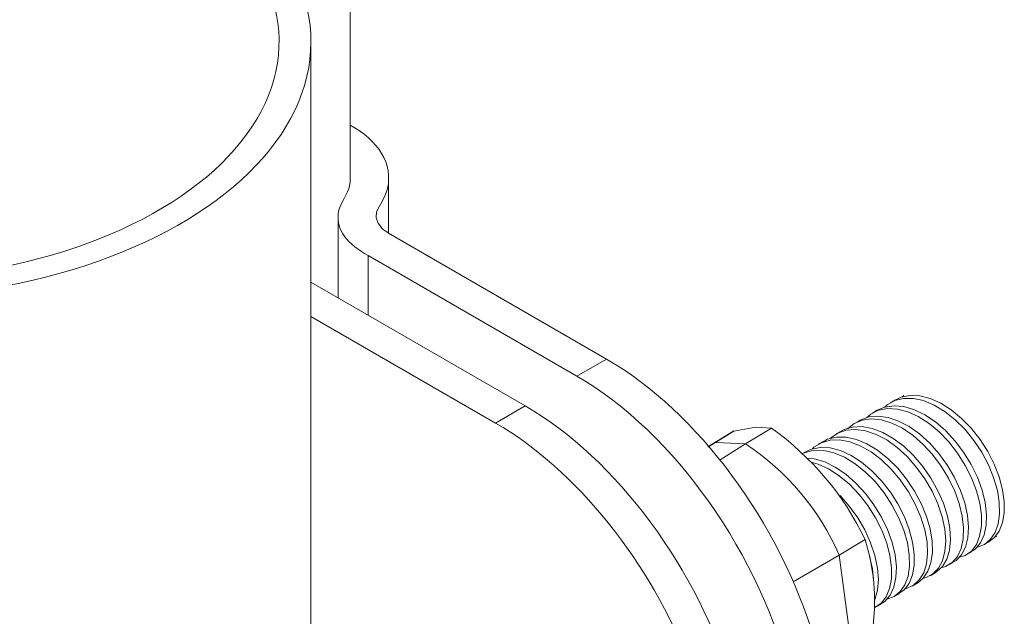
# Model space of a CAD drawing. Units: millimetres. Extents: x 75 to 3879, y -280 to 1552.
# Drawn here: x 949 to 981, y -32 to -12 of the extents above; entities that cross this region are included whole.
import ezdxf

# ---------------------------------------------------------------- set-up
doc = ezdxf.new("R2010")
doc.units = ezdxf.units.MM
doc.layers.add('БЗ', color=7, linetype='Continuous', lineweight=20)

msp = doc.modelspace()

# ---------------------------------------------------------------- linework, layer by layer
msp.add_line((972.103, -25.531, 125.774), (971.249, -26.051, 62.887))
at = {"layer": 'БЗ', "color": 30, "linetype": 'Continuous'}
for p, q in [((959.456, -17.261, 62.887), (959.456, 0.432, 62.887)), ((958.158, -35.83, 62.887), (958.158, -12.686, 62.887))]:
    msp.add_line(p, q, dxfattribs=at)
at = {"layer": 'БЗ', "color": 7, "linetype": 'Continuous'}
for p, q in [((959.58, -15.509, 62.887), (959.456, -15.437, 62.887)), ((959.753, -15.617, 62.887), (959.58, -15.509, 62.887)), ((959.91, -15.733, 62.887), (959.753, -15.617, 62.887)), ((960.051, -15.855, 62.887), (959.91, -15.733, 62.887)), ((960.175, -15.974, 62.887), (960.051, -15.855, 62.887)), ((960.299, -16.103, 62.887), (960.175, -15.974, 62.887)), ((960.403, -16.236, 62.887), (960.299, -16.103, 62.887)), ((960.489, -16.375, 62.887), (960.403, -16.236, 62.887)), ((960.561, -16.506, 62.887), (960.489, -16.375, 62.887)), ((960.628, -16.648, 62.887), (960.561, -16.506, 62.887)), ((960.674, -16.792, 62.887), (960.628, -16.648, 62.887)), ((960.701, -16.939, 62.887), (960.674, -16.792, 62.887)), ((959.456, -17.156, 62.887), (959.456, -17.261, 62.887)), ((960.717, -17.077, 62.887), (960.701, -16.939, 62.887)), ((960.717, -17.224, 62.887), (960.717, -17.077, 62.887)), ((959.435, -17.433, 62.887), (959.406, -17.536, 62.887)), ((959.451, -17.328, 62.887), (959.435, -17.433, 62.887)), ((959.456, -17.261, 62.887), (959.451, -17.328, 62.887)), ((960.656, -17.602, 62.887), (960.681, -17.517, 62.887)), ((960.681, -17.517, 62.887), (960.711, -17.37, 62.887)), ((960.711, -17.37, 62.887), (960.717, -17.224, 62.887)), ((960.711, -17.37, 62.887), (960.714, -18.997, 62.887)), ((959.254, -17.854, 62.887), (959.145, -18.069, 62.887)), ((959.309, -17.743, 62.887), (959.254, -17.854, 62.887)), ((959.361, -17.637, 62.887), (959.309, -17.743, 62.887)), ((959.406, -17.536, 62.887), (959.361, -17.637, 62.887)), ((960.544, -17.889, 62.887), (960.608, -17.747, 62.887)), ((960.608, -17.747, 62.887), (960.656, -17.602, 62.887)), ((959.101, -18.171, 62.887), (959.072, -18.274, 62.887)), ((959.145, -18.069, 62.887), (959.101, -18.171, 62.887)), ((960.322, -18.293, 62.887), (960.414, -18.109, 62.887)), ((960.414, -18.109, 62.887), (960.464, -18.029, 62.887)), ((960.464, -18.029, 62.887), (960.544, -17.889, 62.887)), ((959.056, -18.379, 62.887), (959.051, -18.445, 62.887)), ((959.051, -18.445, 62.887), (959.051, -18.555, 62.887)), ((959.051, -18.5, 62.887), (959.051, -21.131, 62.887)), ((959.072, -18.274, 62.887), (959.056, -18.379, 62.887)), ((960.307, -18.485, 62.887), (960.322, -18.293, 62.887)), ((960.322, -18.527, 62.887), (960.307, -18.485, 62.887)), ((959.051, -18.555, 62.887), (959.063, -18.655, 62.887)), ((959.063, -18.655, 62.887), (959.091, -18.758, 62.887)), ((959.091, -18.758, 62.887), (959.113, -18.824, 62.887)), ((959.113, -18.824, 62.887), (959.154, -18.926, 62.887)), ((960.371, -18.672, 62.887), (960.322, -18.527, 62.887)), ((960.414, -18.727, 62.887), (960.371, -18.672, 62.887)), ((960.464, -18.791, 62.887), (960.414, -18.727, 62.887)), ((960.508, -18.846, 62.887), (960.464, -18.791, 62.887)), ((959.154, -18.926, 62.887), (959.21, -19.025, 62.887)), ((959.21, -19.025, 62.887), (959.279, -19.123, 62.887)), ((959.279, -19.123, 62.887), (959.327, -19.183, 62.887)), ((960.544, -18.872, 62.887), (960.508, -18.846, 62.887)), ((960.608, -18.919, 62.887), (960.544, -18.872, 62.887)), ((960.656, -18.955, 62.887), (960.608, -18.919, 62.887)), ((960.656, -18.955, 62.887), (960.714, -18.997, 62.887)), ((967.904, -23.148, 62.887), (960.714, -18.997, 62.887)), ((959.327, -19.183, 62.887), (959.409, -19.276, 62.887)), ((959.409, -19.276, 62.887), (959.504, -19.366, 62.887)), ((959.504, -19.366, 62.887), (959.61, -19.451, 62.887)), ((959.61, -19.451, 62.887), (959.682, -19.503, 62.887)), ((959.682, -19.503, 62.887), (959.798, -19.585, 62.887)), ((959.798, -19.585, 62.887), (959.919, -19.663, 62.887)), ((959.919, -19.663, 62.887), (960.045, -19.739, 62.887)), ((960.045, -19.739, 62.887), (960.045, -21.705, 62.887)), ((960.045, -19.739, 62.887), (966.927, -23.713, 62.887)), ((965.224, -24.695, 62.887), (958.158, -20.616, 62.887)), ((958.158, -21.744, 62.887), (964.247, -25.26, 62.887)), ((966.927, -23.713, 62.887), (967.904, -23.148, 62.887)), ((977.913, -24.349, 62.887), (977.622, -24.406, 62.887)), ((977.664, -24.398, 62.887), (977.707, -24.35, 62.887)), ((978.239, -24.364, 62.887), (977.913, -24.349, 62.887)), ((977.082, -24.733, 62.887), (977.158, -24.657, 62.887)), ((977.158, -24.657, 62.887), (977.416, -24.515, 62.887)), ((977.424, -24.495, 62.887), (977.266, -24.586, 62.887)), ((977.416, -24.515, 62.887), (977.702, -24.446, 62.887)), ((977.622, -24.406, 62.887), (977.428, -24.502, 62.887)), ((977.702, -24.446, 62.887), (978.025, -24.448, 62.887)), ((978.025, -24.448, 62.887), (978.359, -24.521, 62.887)), ((978.575, -24.449, 62.887), (978.239, -24.364, 62.887)), ((978.359, -24.521, 62.887), (978.712, -24.668, 62.887)), ((978.93, -24.607, 62.887), (978.575, -24.449, 62.887)), ((978.712, -24.668, 62.887), (979.07, -24.885, 62.887)), ((979.273, -24.824, 62.887), (978.93, -24.607, 62.887)), ((964.247, -25.26, 62.887), (965.224, -24.695, 62.887)), ((976.476, -25.087, 62.887), (976.617, -24.963, 62.887)), ((976.617, -24.963, 62.887), (976.876, -24.838, 62.887)), ((976.83, -24.838, 62.887), (976.672, -24.929, 62.887)), ((977.082, -24.732, 62.887), (976.83, -24.84, 62.887)), ((976.876, -24.838, 62.887), (977.177, -24.783, 62.887)), ((977.389, -24.689, 62.887), (977.082, -24.732, 62.887)), ((977.177, -24.783, 62.887), (977.495, -24.8, 62.887)), ((977.71, -24.718, 62.887), (977.389, -24.689, 62.887)), ((977.495, -24.8, 62.887), (977.842, -24.89, 62.887)), ((978.058, -24.821, 62.887), (977.71, -24.718, 62.887)), ((977.842, -24.89, 62.887), (978.186, -25.046, 62.887)), ((978.403, -24.988, 62.887), (978.058, -24.821, 62.887)), ((978.755, -25.224, 62.887), (978.403, -24.988, 62.887)), ((979.07, -24.885, 62.887), (979.401, -25.148, 62.887)), ((979.615, -25.107, 62.887), (979.273, -24.824, 62.887)), ((975.866, -25.436, 62.887), (976.071, -25.276, 62.887)), ((976.071, -25.276, 62.887), (976.345, -25.162, 62.887)), ((976.235, -25.181, 62.887), (976.078, -25.272, 62.887)), ((976.271, -25.161, 62.887), (976.238, -25.185, 62.887)), ((976.552, -25.059, 62.887), (976.271, -25.161, 62.887)), ((976.345, -25.162, 62.887), (976.644, -25.123, 62.887)), ((976.856, -25.032, 62.887), (976.552, -25.059, 62.887)), ((976.644, -25.123, 62.887), (976.976, -25.157, 62.887)), ((977.192, -25.077, 62.887), (976.856, -25.032, 62.887)), ((976.976, -25.157, 62.887), (977.315, -25.259, 62.887)), ((977.531, -25.192, 62.887), (977.192, -25.077, 62.887)), ((977.315, -25.259, 62.887), (977.67, -25.433, 62.887)), ((977.886, -25.378, 62.887), (977.531, -25.192, 62.887)), ((978.186, -25.046, 62.887), (978.539, -25.273, 62.887)), ((978.539, -25.273, 62.887), (978.871, -25.55, 62.887)), ((979.085, -25.51, 62.887), (978.755, -25.224, 62.887)), ((979.401, -25.148, 62.887), (979.719, -25.464, 62.887)), ((979.929, -25.431, 62.887), (979.615, -25.107, 62.887)), ((972.103, -25.531, 125.774), (972.832, -25.393, 125.774)), ((973.343, -25.427, 125.774), (972.488, -25.947, 62.887)), ((972.832, -25.393, 125.774), (973.343, -25.427, 125.774)), ((975.29, -25.758, 62.887), (975.534, -25.588, 62.887)), ((975.642, -25.524, 62.887), (975.483, -25.615, 62.887)), ((975.534, -25.588, 62.887), (975.808, -25.492, 62.887)), ((975.736, -25.476, 62.887), (975.646, -25.532, 62.887)), ((976.016, -25.392, 62.887), (975.736, -25.476, 62.887)), ((975.808, -25.492, 62.887), (976.121, -25.467, 62.887)), ((976.334, -25.378, 62.887), (976.016, -25.392, 62.887)), ((976.121, -25.467, 62.887), (976.447, -25.514, 62.887)), ((976.664, -25.437, 62.887), (976.334, -25.378, 62.887)), ((976.447, -25.514, 62.887), (976.798, -25.634, 62.887)), ((977.015, -25.57, 62.887), (976.664, -25.437, 62.887)), ((976.798, -25.634, 62.887), (977.143, -25.817, 62.887)), ((977.36, -25.764, 62.887), (977.015, -25.57, 62.887)), ((977.67, -25.433, 62.887), (978.012, -25.666, 62.887)), ((978.227, -25.619, 62.887), (977.886, -25.378, 62.887)), ((978.563, -25.924, 62.887), (978.227, -25.619, 62.887)), ((978.871, -25.55, 62.887), (979.194, -25.884, 62.887)), ((979.402, -25.853, 62.887), (979.085, -25.51, 62.887)), ((979.719, -25.464, 62.887), (980.02, -25.831, 62.887)), ((980.224, -25.805, 62.887), (979.929, -25.431, 62.887)), ((971.522, -25.905, 62.887), (972.488, -25.947, 62.887)), ((972.488, -25.947, 62.887), (971.654, -26.472, 62.887)), ((974.746, -26.057, 62.887), (974.99, -25.907, 62.887)), ((975.048, -25.867, 62.887), (974.889, -25.958, 62.887)), ((974.99, -25.907, 62.887), (975.28, -25.823, 62.887)), ((975.194, -25.796, 62.887), (975.053, -25.875, 62.887)), ((975.489, -25.725, 62.887), (975.194, -25.796, 62.887)), ((975.274, -25.777, 62.887), (975.29, -25.758, 62.887)), ((975.28, -25.823, 62.887), (975.59, -25.813, 62.887)), ((975.803, -25.727, 62.887), (975.489, -25.725, 62.887)), ((975.59, -25.813, 62.887), (975.93, -25.877, 62.887)), ((976.147, -25.803, 62.887), (975.803, -25.727, 62.887)), ((975.93, -25.877, 62.887), (976.271, -26.008, 62.887)), ((976.489, -25.945, 62.887), (976.147, -25.803, 62.887)), ((976.843, -26.159, 62.887), (976.489, -25.945, 62.887)), ((977.143, -25.817, 62.887), (977.493, -26.068, 62.887)), ((977.708, -26.025, 62.887), (977.36, -25.764, 62.887)), ((978.012, -25.666, 62.887), (978.35, -25.962, 62.887)), ((978.35, -25.962, 62.887), (978.658, -26.296, 62.887)), ((978.866, -26.266, 62.887), (978.563, -25.924, 62.887)), ((979.194, -25.884, 62.887), (979.479, -26.249, 62.887)), ((979.682, -26.223, 62.887), (979.402, -25.853, 62.887)), ((980.02, -25.831, 62.887), (980.277, -26.22, 62.887)), ((980.476, -26.197, 62.887), (980.224, -25.805, 62.887)), ((974.358, -26.261, 62.887), (974.745, -26.159, 62.887)), ((974.662, -26.117, 62.887), (974.406, -26.247, 62.887)), ((974.955, -26.063, 62.887), (974.662, -26.117, 62.887)), ((974.696, -26.111, 62.887), (974.746, -26.057, 62.887)), ((974.745, -26.159, 62.887), (975.069, -26.164, 62.887)), ((975.283, -26.081, 62.887), (974.955, -26.063, 62.887)), ((975.069, -26.164, 62.887), (975.403, -26.24, 62.887)), ((975.619, -26.169, 62.887), (975.283, -26.081, 62.887)), ((975.403, -26.24, 62.887), (975.756, -26.39, 62.887)), ((975.974, -26.329, 62.887), (975.619, -26.169, 62.887)), ((976.271, -26.008, 62.887), (976.627, -26.21, 62.887)), ((976.627, -26.21, 62.887), (976.965, -26.466, 62.887)), ((977.179, -26.424, 62.887), (976.843, -26.159, 62.887)), ((977.493, -26.068, 62.887), (977.818, -26.367, 62.887)), ((978.031, -26.331, 62.887), (977.708, -26.025, 62.887)), ((978.658, -26.296, 62.887), (978.945, -26.678, 62.887)), ((979.146, -26.654, 62.887), (978.866, -26.266, 62.887)), ((979.479, -26.249, 62.887), (979.736, -26.654, 62.887)), ((979.933, -26.631, 62.887), (979.682, -26.223, 62.887)), ((980.277, -26.22, 62.887), (980.499, -26.64, 62.887)), ((980.691, -26.619, 62.887), (980.476, -26.197, 62.887)), ((974.753, -26.436, 62.887), (974.522, -26.413, 62.887)), ((974.657, -26.554, 62.887), (974.886, -26.61, 62.887)), ((975.102, -26.541, 62.887), (974.753, -26.436, 62.887)), ((974.886, -26.61, 62.887), (975.23, -26.769, 62.887)), ((975.448, -26.711, 62.887), (975.102, -26.541, 62.887)), ((975.756, -26.39, 62.887), (976.099, -26.599, 62.887)), ((976.316, -26.549, 62.887), (975.974, -26.329, 62.887)), ((976.099, -26.599, 62.887), (976.445, -26.874, 62.887)), ((976.658, -26.834, 62.887), (976.316, -26.549, 62.887)), ((976.965, -26.466, 62.887), (977.295, -26.783, 62.887)), ((977.506, -26.749, 62.887), (977.179, -26.424, 62.887)), ((977.818, -26.367, 62.887), (978.129, -26.72, 62.887)), ((978.337, -26.691, 62.887), (978.031, -26.331, 62.887)), ((980.852, -27.036, 62.887), (980.691, -26.619, 62.887)), ((975.23, -26.769, 62.887), (975.582, -26.998, 62.887)), ((975.799, -26.95, 62.887), (975.448, -26.711, 62.887)), ((976.445, -26.874, 62.887), (976.762, -27.192, 62.887)), ((976.972, -27.16, 62.887), (976.658, -26.834, 62.887)), ((977.295, -26.783, 62.887), (977.591, -27.135, 62.887)), ((977.798, -27.106, 62.887), (977.506, -26.749, 62.887)), ((978.129, -26.72, 62.887), (978.401, -27.098, 62.887)), ((978.602, -27.074, 62.887), (978.337, -26.691, 62.887)), ((978.945, -26.678, 62.887), (979.187, -27.076, 62.887)), ((979.381, -27.055, 62.887), (979.146, -26.654, 62.887)), ((979.736, -26.654, 62.887), (979.943, -27.065, 62.887)), ((980.133, -27.043, 62.887), (979.933, -26.631, 62.887)), ((980.499, -26.64, 62.887), (980.67, -27.056, 62.887)), ((975.582, -26.998, 62.887), (975.914, -27.276, 62.887)), ((976.128, -27.238, 62.887), (975.799, -26.95, 62.887)), ((976.445, -27.582, 62.887), (976.128, -27.238, 62.887)), ((976.762, -27.192, 62.887), (977.061, -27.562, 62.887)), ((977.266, -27.534, 62.887), (976.972, -27.16, 62.887)), ((977.591, -27.135, 62.887), (977.863, -27.53, 62.887)), ((978.063, -27.506, 62.887), (977.798, -27.106, 62.887)), ((978.401, -27.098, 62.887), (978.641, -27.511, 62.887)), ((978.834, -27.49, 62.887), (978.602, -27.074, 62.887)), ((979.187, -27.076, 62.887), (979.39, -27.501, 62.887)), ((979.578, -27.48, 62.887), (979.381, -27.055, 62.887)), ((979.943, -27.065, 62.887), (980.107, -27.493, 62.887)), ((980.288, -27.472, 62.887), (980.133, -27.043, 62.887)), ((980.67, -27.056, 62.887), (980.793, -27.479, 62.887)), ((980.965, -27.457, 62.887), (980.852, -27.036, 62.887)), ((975.914, -27.276, 62.887), (976.236, -27.613, 62.887)), ((976.724, -27.953, 62.887), (976.445, -27.582, 62.887)), ((977.061, -27.562, 62.887), (977.316, -27.951, 62.887)), ((977.515, -27.928, 62.887), (977.266, -27.534, 62.887)), ((977.863, -27.53, 62.887), (978.088, -27.935, 62.887)), ((978.279, -27.915, 62.887), (978.063, -27.506, 62.887)), ((978.641, -27.511, 62.887), (978.829, -27.926, 62.887)), ((979.015, -27.905, 62.887), (978.834, -27.49, 62.887)), ((979.39, -27.501, 62.887), (979.538, -27.917, 62.887)), ((979.718, -27.895, 62.887), (979.578, -27.48, 62.887)), ((980.107, -27.493, 62.887), (980.216, -27.901, 62.887)), ((980.386, -27.879, 62.887), (980.288, -27.472, 62.887)), ((980.793, -27.479, 62.887), (980.858, -27.874, 62.887)), ((981.022, -27.848, 62.887), (980.965, -27.457, 62.887)), ((975.908, -27.995, 62.887), (975.606, -27.652, 62.887)), ((976.236, -27.613, 62.887), (976.52, -27.979, 62.887)), ((978.454, -28.342, 62.887), (978.279, -27.915, 62.887)), ((979.149, -28.33, 62.887), (979.015, -27.905, 62.887)), ((979.538, -27.917, 62.887), (979.638, -28.334, 62.887)), ((979.807, -28.311, 62.887), (979.718, -27.895, 62.887)), ((980.216, -27.901, 62.887), (980.271, -28.302, 62.887)), ((980.432, -28.275, 62.887), (980.386, -27.879, 62.887)), ((980.858, -27.874, 62.887), (980.867, -28.253, 62.887)), ((981.022, -28.22, 62.887), (981.022, -27.848, 62.887)), ((976.187, -28.384, 62.887), (975.908, -27.995, 62.887)), ((976.52, -27.979, 62.887), (976.775, -28.385, 62.887)), ((976.972, -28.362, 62.887), (976.724, -27.953, 62.887)), ((977.316, -27.951, 62.887), (977.538, -28.371, 62.887)), ((977.728, -28.351, 62.887), (977.515, -27.928, 62.887)), ((978.088, -27.935, 62.887), (978.271, -28.362, 62.887)), ((978.829, -27.926, 62.887), (978.971, -28.353, 62.887)), ((980.967, -28.541, 62.887), (981.022, -28.22, 62.887)), ((976.421, -28.785, 62.887), (976.187, -28.384, 62.887)), ((976.775, -28.385, 62.887), (976.98, -28.796, 62.887)), ((977.17, -28.775, 62.887), (976.972, -28.362, 62.887)), ((977.538, -28.371, 62.887), (977.706, -28.787, 62.887)), ((977.888, -28.767, 62.887), (977.728, -28.351, 62.887)), ((978.271, -28.362, 62.887), (978.399, -28.776, 62.887)), ((978.574, -28.753, 62.887), (978.454, -28.342, 62.887)), ((978.971, -28.353, 62.887), (979.056, -28.755, 62.887)), ((979.225, -28.73, 62.887), (979.149, -28.33, 62.887)), ((979.638, -28.334, 62.887), (979.681, -28.719, 62.887)), ((979.84, -28.691, 62.887), (979.807, -28.311, 62.887)), ((980.271, -28.302, 62.887), (980.268, -28.663, 62.887)), ((980.422, -28.629, 62.887), (980.432, -28.275, 62.887)), ((980.867, -28.253, 62.887), (980.821, -28.582, 62.887)), ((980.855, -28.821, 62.887), (980.967, -28.541, 62.887)), ((976.614, -29.212, 62.887), (976.421, -28.785, 62.887)), ((976.98, -28.796, 62.887), (977.143, -29.223, 62.887)), ((977.323, -29.203, 62.887), (977.17, -28.775, 62.887)), ((977.706, -28.787, 62.887), (977.827, -29.21, 62.887)), ((977.999, -29.187, 62.887), (977.888, -28.767, 62.887)), ((978.399, -28.776, 62.887), (978.474, -29.186, 62.887)), ((978.641, -29.16, 62.887), (978.574, -28.753, 62.887)), ((979.056, -28.755, 62.887), (979.089, -29.145, 62.887)), ((979.246, -29.115, 62.887), (979.225, -28.73, 62.887)), ((979.681, -28.719, 62.887), (979.667, -29.082, 62.887)), ((979.817, -29.047, 62.887), (979.84, -28.691, 62.887)), ((980.268, -28.663, 62.887), (980.209, -28.992, 62.887)), ((980.353, -28.95, 62.887), (980.422, -28.629, 62.887)), ((980.72, -28.87, 62.887), (980.571, -29.094, 62.887)), ((980.698, -29.035, 62.887), (980.855, -28.821, 62.887)), ((980.821, -28.582, 62.887), (980.72, -28.87, 62.887)), ((976.433, -29.096, 125.774), (975.578, -29.616, 125.774)), ((976.433, -29.096, 125.774), (976.599, -29.715, 125.774)), ((976.752, -29.627, 62.887), (976.614, -29.212, 62.887)), ((977.42, -29.609, 62.887), (977.323, -29.203, 62.887)), ((977.827, -29.21, 62.887), (977.889, -29.605, 62.887)), ((978.053, -29.577, 62.887), (977.999, -29.187, 62.887)), ((978.474, -29.186, 62.887), (978.494, -29.559, 62.887)), ((978.649, -29.528, 62.887), (978.641, -29.16, 62.887)), ((979.089, -29.145, 62.887), (979.064, -29.489, 62.887)), ((979.212, -29.453, 62.887), (979.246, -29.115, 62.887)), ((979.667, -29.082, 62.887), (979.598, -29.392, 62.887)), ((979.74, -29.348, 62.887), (979.817, -29.047, 62.887)), ((980.062, -29.418, 62.887), (980.234, -29.211, 62.887)), ((980.209, -28.992, 62.887), (980.1, -29.262, 62.887)), ((980.234, -29.211, 62.887), (980.353, -28.95, 62.887)), ((980.362, -29.265, 62.887), (980.521, -29.173, 62.887)), ((980.571, -29.094, 62.887), (980.369, -29.261, 62.887)), ((980.519, -29.169, 62.887), (980.698, -29.035, 62.887)), ((980.777, -28.999, 62.887), (980.719, -29.007, 62.887)), ((977.143, -29.223, 62.887), (977.249, -29.632, 62.887)), ((978.602, -29.866, 62.887), (978.649, -29.528, 62.887)), ((979.064, -29.489, 62.887), (978.982, -29.798, 62.887)), ((979.122, -29.752, 62.887), (979.212, -29.453, 62.887)), ((979.598, -29.392, 62.887), (979.474, -29.658, 62.887)), ((979.607, -29.605, 62.887), (979.74, -29.348, 62.887)), ((979.936, -29.479, 62.887), (979.733, -29.627, 62.887)), ((979.769, -29.607, 62.887), (979.927, -29.516, 62.887)), ((979.922, -29.509, 62.887), (980.062, -29.418, 62.887)), ((980.1, -29.262, 62.887), (979.936, -29.479, 62.887)), ((980.134, -29.354, 62.887), (980.114, -29.356, 62.887)), ((980.369, -29.261, 62.887), (980.134, -29.354, 62.887)), ((975.578, -29.616, 62.887), (974.06, -30.498, 62.887)), ((975.577, -29.616, 62.887), (975.884, -31.915, 62.887)), ((976.574, -29.648, 62.887), (976.672, -30.065, 62.887)), ((976.599, -29.715, 125.774), (976.708, -30.389, 125.774)), ((976.84, -30.041, 62.887), (976.752, -29.627, 62.887)), ((977.249, -29.632, 62.887), (977.302, -30.033, 62.887)), ((977.464, -30.004, 62.887), (977.42, -29.609, 62.887)), ((977.889, -29.605, 62.887), (977.896, -29.981, 62.887)), ((978.05, -29.948, 62.887), (978.053, -29.577, 62.887)), ((978.494, -29.559, 62.887), (978.457, -29.904, 62.887)), ((978.504, -30.146, 62.887), (978.602, -29.866, 62.887)), ((978.982, -29.798, 62.887), (978.85, -30.045, 62.887)), ((978.982, -29.989, 62.887), (979.122, -29.752, 62.887)), ((979.305, -29.857, 62.887), (979.088, -29.994, 62.887)), ((979.175, -29.95, 62.887), (979.332, -29.859, 62.887)), ((979.474, -29.658, 62.887), (979.305, -29.857, 62.887)), ((979.327, -29.85, 62.887), (979.43, -29.793, 62.887)), ((979.43, -29.793, 62.887), (979.607, -29.605, 62.887)), ((979.733, -29.627, 62.887), (979.521, -29.696, 62.887)), ((976.672, -30.065, 62.887), (976.711, -30.449, 62.887)), ((976.871, -30.42, 62.887), (976.84, -30.041, 62.887)), ((977.302, -30.033, 62.887), (977.297, -30.392, 62.887)), ((977.45, -30.357, 62.887), (977.464, -30.004, 62.887)), ((977.896, -29.981, 62.887), (977.849, -30.308, 62.887)), ((977.993, -30.268, 62.887), (978.05, -29.948, 62.887)), ((978.366, -30.194, 62.887), (978.22, -30.435, 62.887)), ((978.351, -30.377, 62.887), (978.504, -30.146, 62.887)), ((978.457, -29.904, 62.887), (978.366, -30.194, 62.887)), ((978.85, -30.045, 62.887), (978.667, -30.236, 62.887)), ((978.735, -30.196, 62.887), (978.79, -30.17, 62.887)), ((978.79, -30.17, 62.887), (978.982, -29.989, 62.887)), ((979.088, -29.994, 62.887), (978.935, -30.033, 62.887)), ((976.708, -30.389, 125.774), (976.741, -30.881, 125.774)), ((976.846, -30.774, 62.887), (976.871, -30.42, 62.887)), ((977.297, -30.392, 62.887), (977.236, -30.719, 62.887)), ((977.379, -30.677, 62.887), (977.45, -30.357, 62.887)), ((977.849, -30.308, 62.887), (977.745, -30.594, 62.887)), ((977.88, -30.546, 62.887), (977.993, -30.268, 62.887)), ((978.22, -30.435, 62.887), (978.032, -30.608, 62.887)), ((978.155, -30.539, 62.887), (978.351, -30.377, 62.887)), ((978.447, -30.355, 62.887), (978.353, -30.373, 62.887)), ((978.667, -30.236, 62.887), (978.447, -30.355, 62.887)), ((978.581, -30.293, 62.887), (978.738, -30.202, 62.887)), ((976.743, -31.117, 62.887), (976.846, -30.774, 62.887)), ((977.236, -30.719, 62.887), (977.125, -30.986, 62.887)), ((977.258, -30.935, 62.887), (977.379, -30.677, 62.887)), ((977.593, -30.817, 62.887), (977.39, -30.981, 62.887)), ((977.548, -30.883, 62.887), (977.722, -30.757, 62.887)), ((977.745, -30.594, 62.887), (977.593, -30.817, 62.887)), ((977.722, -30.757, 62.887), (977.88, -30.546, 62.887)), ((977.798, -30.716, 62.887), (977.748, -30.722, 62.887)), ((978.032, -30.608, 62.887), (977.798, -30.716, 62.887)), ((977.986, -30.637, 62.887), (978.145, -30.545, 62.887)), ((978.144, -30.543, 62.887), (978.155, -30.539, 62.887)), ((976.741, -30.881, 125.774), (976.739, -31.395, 125.774)), ((976.953, -31.223, 62.887), (977.085, -31.139, 62.887)), ((977.125, -30.986, 62.887), (976.959, -31.201, 62.887)), ((977.085, -31.139, 62.887), (977.258, -30.935, 62.887)), ((977.155, -31.071, 62.887), (977.142, -31.072, 62.887)), ((977.39, -30.981, 62.887), (977.155, -31.071, 62.887)), ((977.392, -30.98, 62.887), (977.551, -30.888, 62.887)), ((976.739, -31.395, 125.774), (976.7, -31.942, 125.774)), ((976.959, -31.201, 62.887), (976.753, -31.347, 62.887)), ((976.798, -31.322, 62.887), (976.957, -31.231, 62.887))]:
    msp.add_line(p, q, dxfattribs=at)
for centre, radius, start, end in [((967.754, -33.27, 125.774), 9.63, 25.6837, 54.5249), ((967.837, -33, 62.887), 8.448, 23.6125, 56.5961)]:
    msp.add_arc(centre, radius, start, end, dxfattribs=at)
at = {"layer": 'БЗ', "color": 30, "linetype": 'Continuous'}
for major_axis, start_param in [((14.7, 0), 3.909308), ((13.65, 0), 3.825919)]:
    msp.add_ellipse((943.458, -12.686, 62.887), major_axis=major_axis, ratio=0.57735, start_param=start_param, end_param=7.068583, dxfattribs=at)
at = {"layer": 'БЗ', "color": 7, "linetype": 'Continuous'}
for centre, start_param in [((967.904, -31.721, 62.887), 6.283185), ((966.927, -32.286, 62.887), 6.120359), ((965.224, -33.269, 62.887), 6.283185), ((964.247, -33.833, 62.887), 5.497787)]:
    msp.add_ellipse(centre, major_axis=(5.25, -9.093), ratio=0.57735, start_param=start_param, end_param=8.63938, dxfattribs=at)

doc.saveas('drawing.dxf')
